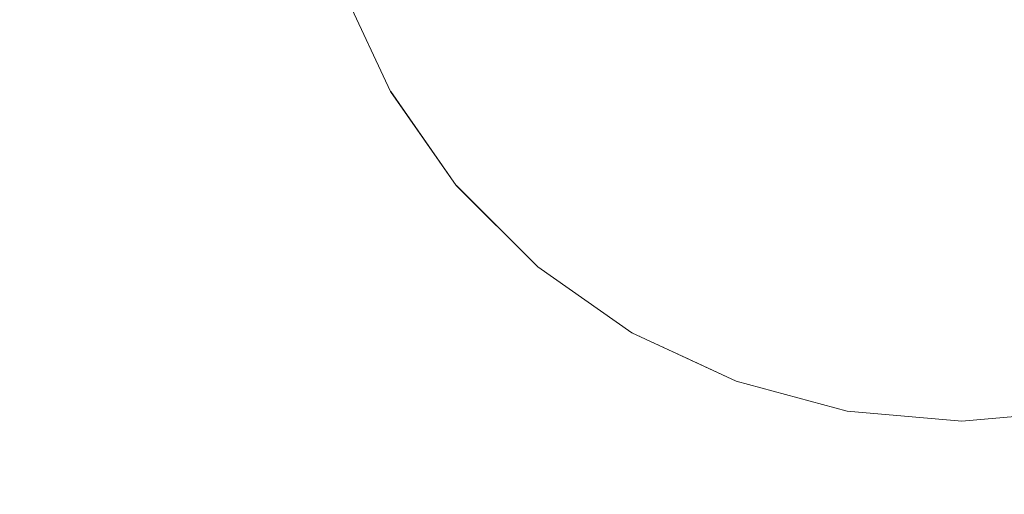
# Model space of a CAD drawing. Units: millimetres. Extents: x -17263 to 142919, y -7152 to 95849.
# Drawn here: x 141737 to 141777, y -6132 to -6112 of the extents above; entities that cross this region are included whole.
import ezdxf

# ---------------------------------------------------------------- set-up
doc = ezdxf.new("R2010")
doc.units = ezdxf.units.MM
doc.header["$MEASUREMENT"] = 0
doc.linetypes.add('Wipeout_Contour', pattern=[1000, 0, -1000])
doc.layers.add('0_Pen_No__169', color=7, linetype='Continuous', lineweight=13, true_color=0xb6b6b6)
doc.layers.add('SA - KLS', color=7, linetype='Continuous')
doc.layers.add('SA - KLS_Pen_No__83', color=7, linetype='Continuous', lineweight=13)

# ---------------------------------------------------------------- blocks, each defined once
blk = doc.blocks.new('Section Element_68_3', base_point=(126001.03, -6951.742))
at = {"color": 254, "linetype": 'Wipeout_Contour', "lineweight": 0, "ltscale": 567640.228103}
blk.add_wipeout([(141775.434, -6127.742), (141775.434, -6127.915), (141779.979, -6127.518), (141779.949, -6127.347)], dxfattribs=at).dxf.layer = 'SA - KLS'
at = {"color": 254, "linetype": 'Wipeout_Contour', "lineweight": 0, "ltscale": 567622.112028}
blk.add_wipeout([(141770.919, -6127.347), (141770.889, -6127.518), (141775.434, -6127.915), (141775.434, -6127.742)], dxfattribs=at).dxf.layer = 'SA - KLS'
at = {"color": 254, "linetype": 'Wipeout_Contour', "lineweight": 0, "ltscale": 567604.148369}
blk.add_wipeout([(141766.542, -6126.174), (141766.482, -6126.337), (141770.889, -6127.518), (141770.919, -6127.347)], dxfattribs=at).dxf.layer = 'SA - KLS'
at = {"color": 254, "linetype": 'Wipeout_Contour', "lineweight": 0, "ltscale": 567640.316513}
blk.add_wipeout([(141775.434, -6127.915), (141775.434, -6128.084), (141780.008, -6127.684), (141779.979, -6127.518)], dxfattribs=at).dxf.layer = 'SA - KLS'
at = {"color": 254, "linetype": 'Wipeout_Contour', "lineweight": 0, "ltscale": 567586.869786}
blk.add_wipeout([(141762.434, -6124.258), (141762.347, -6124.409), (141766.482, -6126.337), (141766.542, -6126.174)], dxfattribs=at).dxf.layer = 'SA - KLS'
at = {"color": 254, "linetype": 'Wipeout_Contour', "lineweight": 0, "ltscale": 567622.082253}
blk.add_wipeout([(141770.889, -6127.518), (141770.86, -6127.684), (141775.434, -6128.084), (141775.434, -6127.915)], dxfattribs=at).dxf.layer = 'SA - KLS'
at = {"color": 254, "linetype": 'Wipeout_Contour', "lineweight": 0, "ltscale": 567570.801295}
blk.add_wipeout([(141758.722, -6121.659), (141758.61, -6121.792), (141762.347, -6124.409), (141762.434, -6124.258)], dxfattribs=at).dxf.layer = 'SA - KLS'
at = {"color": 254, "linetype": 'Wipeout_Contour', "lineweight": 0, "ltscale": 567604.000831}
blk.add_wipeout([(141766.482, -6126.337), (141766.425, -6126.495), (141770.86, -6127.684), (141770.889, -6127.518)], dxfattribs=at).dxf.layer = 'SA - KLS'
at = {"color": 254, "linetype": 'Wipeout_Contour', "lineweight": 0, "ltscale": 567640.400679}
blk.add_wipeout([(141775.434, -6128.084), (141775.434, -6128.242), (141780.036, -6127.839), (141780.008, -6127.684)], dxfattribs=at).dxf.layer = 'SA - KLS'
at = {"color": 254, "linetype": 'Wipeout_Contour', "lineweight": 0, "ltscale": 567556.431301}
blk.add_wipeout([(141755.384, -6118.566), (141758.61, -6121.792), (141758.722, -6121.659), (141755.517, -6118.454)], dxfattribs=at).dxf.layer = 'SA - KLS'
at = {"color": 254, "linetype": 'Wipeout_Contour', "lineweight": 0, "ltscale": 567586.608968}
blk.add_wipeout([(141762.347, -6124.409), (141762.263, -6124.555), (141766.425, -6126.495), (141766.482, -6126.337)], dxfattribs=at).dxf.layer = 'SA - KLS'
at = {"color": 254, "linetype": 'Wipeout_Contour', "lineweight": 0, "ltscale": 567622.054044}
blk.add_wipeout([(141770.86, -6127.684), (141770.832, -6127.839), (141775.434, -6128.242), (141775.434, -6128.084)], dxfattribs=at).dxf.layer = 'SA - KLS'
at = {"color": 254, "linetype": 'Wipeout_Contour', "lineweight": 0, "ltscale": 567544.196565}
blk.add_wipeout([(141752.918, -6114.742), (141752.767, -6114.829), (141755.384, -6118.566), (141755.517, -6118.454)], dxfattribs=at).dxf.layer = 'SA - KLS'
at = {"color": 254, "linetype": 'Wipeout_Contour', "lineweight": 0, "ltscale": 567570.435131}
blk.add_wipeout([(141758.61, -6121.792), (141758.502, -6121.921), (141762.263, -6124.555), (141762.347, -6124.409)], dxfattribs=at).dxf.layer = 'SA - KLS'
at = {"color": 254, "linetype": 'Wipeout_Contour', "lineweight": 0, "ltscale": 567603.860255}
blk.add_wipeout([(141766.425, -6126.495), (141766.371, -6126.644), (141770.832, -6127.839), (141770.86, -6127.684)], dxfattribs=at).dxf.layer = 'SA - KLS'
at = {"color": 254, "linetype": 'Wipeout_Contour', "lineweight": 0, "ltscale": 567640.478046}
blk.add_wipeout([(141775.434, -6128.242), (141775.434, -6128.385), (141780.061, -6127.98), (141780.036, -6127.839)], dxfattribs=at).dxf.layer = 'SA - KLS'
at = {"color": 254, "linetype": 'Wipeout_Contour', "lineweight": 0, "ltscale": 567534.469021}
blk.add_wipeout([(141751.002, -6110.634), (141750.839, -6110.694), (141752.767, -6114.829), (141752.918, -6114.742)], dxfattribs=at).dxf.layer = 'SA - KLS'
at = {"color": 254, "linetype": 'Wipeout_Contour', "lineweight": 0, "ltscale": 567555.970919}
blk.add_wipeout([(141755.255, -6118.674), (141758.502, -6121.921), (141758.61, -6121.792), (141755.384, -6118.566)], dxfattribs=at).dxf.layer = 'SA - KLS'
at = {"color": 254, "linetype": 'Wipeout_Contour', "lineweight": 0, "ltscale": 567586.360299}
blk.add_wipeout([(141762.263, -6124.555), (141762.184, -6124.691), (141766.371, -6126.644), (141766.425, -6126.495)], dxfattribs=at).dxf.layer = 'SA - KLS'
at = {"color": 254, "linetype": 'Wipeout_Contour', "lineweight": 0, "ltscale": 567622.028257}
blk.add_wipeout([(141770.832, -6127.839), (141770.808, -6127.98), (141775.434, -6128.385), (141775.434, -6128.242)], dxfattribs=at).dxf.layer = 'SA - KLS'
at = {"color": 254, "linetype": 'Wipeout_Contour', "lineweight": 0, "ltscale": 567543.655962}
blk.add_wipeout([(141752.767, -6114.829), (141752.621, -6114.913), (141755.255, -6118.674), (141755.384, -6118.566)], dxfattribs=at).dxf.layer = 'SA - KLS'
at = {"color": 254, "linetype": 'Wipeout_Contour', "lineweight": 0, "ltscale": 567570.08594}
blk.add_wipeout([(141758.502, -6121.921), (141758.4, -6122.042), (141762.184, -6124.691), (141762.263, -6124.555)], dxfattribs=at).dxf.layer = 'SA - KLS'
at = {"color": 254, "linetype": 'Wipeout_Contour', "lineweight": 0, "ltscale": 567603.73091}
blk.add_wipeout([(141766.371, -6126.644), (141766.322, -6126.778), (141770.808, -6127.98), (141770.832, -6127.839)], dxfattribs=at).dxf.layer = 'SA - KLS'
at = {"color": 254, "linetype": 'Wipeout_Contour', "lineweight": 0, "ltscale": 567640.546265}
blk.add_wipeout([(141775.434, -6128.508), (141780.082, -6128.101), (141780.061, -6127.98), (141775.434, -6128.385)], dxfattribs=at).dxf.layer = 'SA - KLS'
at = {"color": 254, "linetype": 'Wipeout_Contour', "lineweight": 0, "ltscale": 567533.864629}
blk.add_wipeout([(141750.839, -6110.694), (141750.681, -6110.751), (141752.621, -6114.913), (141752.767, -6114.829)], dxfattribs=at).dxf.layer = 'SA - KLS'
at = {"color": 254, "linetype": 'Wipeout_Contour', "lineweight": 0, "ltscale": 567555.531825}
blk.add_wipeout([(141755.134, -6118.776), (141758.4, -6122.042), (141758.502, -6121.921), (141755.255, -6118.674)], dxfattribs=at).dxf.layer = 'SA - KLS'
at = {"color": 254, "linetype": 'Wipeout_Contour', "lineweight": 0, "ltscale": 567586.131303}
blk.add_wipeout([(141762.184, -6124.691), (141762.113, -6124.815), (141766.322, -6126.778), (141766.371, -6126.644)], dxfattribs=at).dxf.layer = 'SA - KLS'
at = {"color": 254, "linetype": 'Wipeout_Contour', "lineweight": 0, "ltscale": 567622.005675}
blk.add_wipeout([(141770.786, -6128.101), (141775.434, -6128.508), (141775.434, -6128.385), (141770.808, -6127.98)], dxfattribs=at).dxf.layer = 'SA - KLS'
at = {"color": 254, "linetype": 'Wipeout_Contour', "lineweight": 0, "ltscale": 567543.140315}
blk.add_wipeout([(141752.621, -6114.913), (141752.485, -6114.992), (141755.134, -6118.776), (141755.255, -6118.674)], dxfattribs=at).dxf.layer = 'SA - KLS'
at = {"color": 254, "linetype": 'Wipeout_Contour', "lineweight": 0, "ltscale": 567569.76433}
blk.add_wipeout([(141758.4, -6122.042), (141758.309, -6122.151), (141762.113, -6124.815), (141762.184, -6124.691)], dxfattribs=at).dxf.layer = 'SA - KLS'
at = {"color": 254, "linetype": 'Wipeout_Contour', "lineweight": 0, "ltscale": 567603.616724}
blk.add_wipeout([(141766.322, -6126.778), (141766.28, -6126.894), (141770.786, -6128.101), (141770.808, -6127.98)], dxfattribs=at).dxf.layer = 'SA - KLS'
at = {"color": 254, "linetype": 'Wipeout_Contour', "lineweight": 0, "ltscale": 567640.603265}
blk.add_wipeout([(141775.434, -6128.608), (141780.099, -6128.2), (141780.082, -6128.101), (141775.434, -6128.508)], dxfattribs=at).dxf.layer = 'SA - KLS'
at = {"color": 254, "linetype": 'Wipeout_Contour', "lineweight": 0, "ltscale": 567533.288138}
blk.add_wipeout([(141750.681, -6110.751), (141750.532, -6110.805), (141752.485, -6114.992), (141752.621, -6114.913)], dxfattribs=at).dxf.layer = 'SA - KLS'
at = {"color": 254, "linetype": 'Wipeout_Contour', "lineweight": 0, "ltscale": 567555.127351}
blk.add_wipeout([(141755.134, -6118.776), (141755.025, -6118.867), (141758.309, -6122.151), (141758.4, -6122.042)], dxfattribs=at).dxf.layer = 'SA - KLS'
at = {"color": 254, "linetype": 'Wipeout_Contour', "lineweight": 0, "ltscale": 567585.929022}
blk.add_wipeout([(141762.051, -6124.922), (141766.28, -6126.894), (141766.322, -6126.778), (141762.113, -6124.815)], dxfattribs=at).dxf.layer = 'SA - KLS'
at = {"color": 254, "linetype": 'Wipeout_Contour', "lineweight": 0, "ltscale": 567621.986983}
blk.add_wipeout([(141770.769, -6128.2), (141775.434, -6128.608), (141775.434, -6128.508), (141770.786, -6128.101)], dxfattribs=at).dxf.layer = 'SA - KLS'
at = {"color": 254, "linetype": 'Wipeout_Contour', "lineweight": 0, "ltscale": 567542.665291}
blk.add_wipeout([(141752.485, -6114.992), (141752.361, -6115.063), (141755.025, -6118.867), (141755.134, -6118.776)], dxfattribs=at).dxf.layer = 'SA - KLS'
at = {"color": 254, "linetype": 'Wipeout_Contour', "lineweight": 0, "ltscale": 567569.480074}
blk.add_wipeout([(141758.229, -6122.246), (141762.051, -6124.922), (141762.113, -6124.815), (141758.309, -6122.151)], dxfattribs=at).dxf.layer = 'SA - KLS'
at = {"color": 254, "linetype": 'Wipeout_Contour', "lineweight": 0, "ltscale": 567603.521168}
blk.add_wipeout([(141766.245, -6126.988), (141770.769, -6128.2), (141770.786, -6128.101), (141766.28, -6126.894)], dxfattribs=at).dxf.layer = 'SA - KLS'
at = {"color": 254, "linetype": 'Wipeout_Contour', "lineweight": 0, "ltscale": 567640.647313}
blk.add_wipeout([(141775.434, -6128.681), (141780.112, -6128.272), (141780.099, -6128.2), (141775.434, -6128.608)], dxfattribs=at).dxf.layer = 'SA - KLS'
at = {"color": 254, "linetype": 'Wipeout_Contour', "lineweight": 0, "ltscale": 567532.756995}
blk.add_wipeout([(141750.398, -6110.854), (141752.361, -6115.063), (141752.485, -6114.992), (141750.532, -6110.805)], dxfattribs=at).dxf.layer = 'SA - KLS'
at = {"color": 254, "linetype": 'Wipeout_Contour', "lineweight": 0, "ltscale": 567554.769809}
blk.add_wipeout([(141755.025, -6118.867), (141754.93, -6118.947), (141758.229, -6122.246), (141758.309, -6122.151)], dxfattribs=at).dxf.layer = 'SA - KLS'
at = {"color": 254, "linetype": 'Wipeout_Contour', "lineweight": 0, "ltscale": 567585.759527}
blk.add_wipeout([(141762.001, -6125.008), (141766.245, -6126.988), (141766.28, -6126.894), (141762.051, -6124.922)], dxfattribs=at).dxf.layer = 'SA - KLS'
at = {"color": 254, "linetype": 'Wipeout_Contour', "lineweight": 0, "ltscale": 567621.972752}
blk.add_wipeout([(141770.756, -6128.272), (141775.434, -6128.681), (141775.434, -6128.608), (141770.769, -6128.2)], dxfattribs=at).dxf.layer = 'SA - KLS'
at = {"color": 254, "linetype": 'Wipeout_Contour', "lineweight": 0, "ltscale": 567542.245327}
blk.add_wipeout([(141752.254, -6115.125), (141754.93, -6118.947), (141755.025, -6118.867), (141752.361, -6115.063)], dxfattribs=at).dxf.layer = 'SA - KLS'
at = {"color": 254, "linetype": 'Wipeout_Contour', "lineweight": 0, "ltscale": 567569.241818}
blk.add_wipeout([(141758.165, -6122.322), (141762.001, -6125.008), (141762.051, -6124.922), (141758.229, -6122.246)], dxfattribs=at).dxf.layer = 'SA - KLS'
at = {"color": 254, "linetype": 'Wipeout_Contour', "lineweight": 0, "ltscale": 567603.447141}
blk.add_wipeout([(141766.245, -6126.988), (141766.22, -6127.057), (141770.756, -6128.272), (141770.769, -6128.2)], dxfattribs=at).dxf.layer = 'SA - KLS'
at = {"color": 254, "linetype": 'Wipeout_Contour', "lineweight": 0, "ltscale": 567640.677069}
blk.add_wipeout([(141775.434, -6128.727), (141780.12, -6128.317), (141780.112, -6128.272), (141775.434, -6128.681)], dxfattribs=at).dxf.layer = 'SA - KLS'
at = {"color": 254, "linetype": 'Wipeout_Contour', "lineweight": 0, "ltscale": 567532.287349}
blk.add_wipeout([(141750.398, -6110.854), (141750.282, -6110.896), (141752.254, -6115.125), (141752.361, -6115.063)], dxfattribs=at).dxf.layer = 'SA - KLS'
at = {"color": 254, "linetype": 'Wipeout_Contour', "lineweight": 0, "ltscale": 567554.47002}
blk.add_wipeout([(141754.854, -6119.011), (141758.165, -6122.322), (141758.229, -6122.246), (141754.93, -6118.947)], dxfattribs=at).dxf.layer = 'SA - KLS'
at = {"color": 254, "linetype": 'Wipeout_Contour', "lineweight": 0, "ltscale": 567585.627992}
blk.add_wipeout([(141761.964, -6125.072), (141766.22, -6127.057), (141766.245, -6126.988), (141762.001, -6125.008)], dxfattribs=at).dxf.layer = 'SA - KLS'
at = {"color": 254, "linetype": 'Wipeout_Contour', "lineweight": 0, "ltscale": 567621.963419}
blk.add_wipeout([(141770.748, -6128.317), (141775.434, -6128.727), (141775.434, -6128.681), (141770.756, -6128.272)], dxfattribs=at).dxf.layer = 'SA - KLS'
at = {"color": 254, "linetype": 'Wipeout_Contour', "lineweight": 0, "ltscale": 567541.893186}
blk.add_wipeout([(141752.168, -6115.175), (141754.854, -6119.011), (141754.93, -6118.947), (141752.254, -6115.125)], dxfattribs=at).dxf.layer = 'SA - KLS'
at = {"color": 254, "linetype": 'Wipeout_Contour', "lineweight": 0, "ltscale": 567569.056801}
blk.add_wipeout([(141758.165, -6122.322), (141758.118, -6122.379), (141761.964, -6125.072), (141762.001, -6125.008)], dxfattribs=at).dxf.layer = 'SA - KLS'
at = {"color": 254, "linetype": 'Wipeout_Contour', "lineweight": 0, "ltscale": 567603.396902}
blk.add_wipeout([(141766.22, -6127.057), (141766.205, -6127.099), (141770.748, -6128.317), (141770.756, -6128.272)], dxfattribs=at).dxf.layer = 'SA - KLS'
at = {"color": 254, "linetype": 'Wipeout_Contour', "lineweight": 0, "ltscale": 567640.691629}
blk.add_wipeout([(141775.434, -6128.727), (141775.434, -6128.742), (141780.123, -6128.332), (141780.12, -6128.317)], dxfattribs=at).dxf.layer = 'SA - KLS'
at = {"color": 254, "linetype": 'Wipeout_Contour', "lineweight": 0, "ltscale": 567531.893557}
blk.add_wipeout([(141750.282, -6110.896), (141750.188, -6110.931), (141752.168, -6115.175), (141752.254, -6115.125)], dxfattribs=at).dxf.layer = 'SA - KLS'
at = {"color": 254, "linetype": 'Wipeout_Contour', "lineweight": 0, "ltscale": 567554.237165}
blk.add_wipeout([(141754.797, -6119.058), (141758.118, -6122.379), (141758.165, -6122.322), (141754.854, -6119.011)], dxfattribs=at).dxf.layer = 'SA - KLS'
at = {"color": 254, "linetype": 'Wipeout_Contour', "lineweight": 0, "ltscale": 567585.538418}
blk.add_wipeout([(141761.942, -6125.111), (141766.205, -6127.099), (141766.22, -6127.057), (141761.964, -6125.072)], dxfattribs=at).dxf.layer = 'SA - KLS'
at = {"color": 254, "linetype": 'Wipeout_Contour', "lineweight": 0, "ltscale": 567621.95927}
blk.add_wipeout([(141770.748, -6128.317), (141770.746, -6128.332), (141775.434, -6128.742), (141775.434, -6128.727)], dxfattribs=at).dxf.layer = 'SA - KLS'
at = {"layer": 'SA - KLS_Pen_No__83', "color": 7, "linetype": 'Continuous', "lineweight": 13}
blk.add_line((141780.123, -6128.332), (141775.434, -6128.742), dxfattribs=at)
at = {"color": 254, "linetype": 'Wipeout_Contour', "lineweight": 0, "ltscale": 567541.619575}
blk.add_wipeout([(141752.104, -6115.212), (141754.797, -6119.058), (141754.854, -6119.011), (141752.168, -6115.175)], dxfattribs=at).dxf.layer = 'SA - KLS'
at = {"color": 254, "linetype": 'Wipeout_Contour', "lineweight": 0, "ltscale": 567568.930621}
blk.add_wipeout([(141758.089, -6122.413), (141761.942, -6125.111), (141761.964, -6125.072), (141758.118, -6122.379)], dxfattribs=at).dxf.layer = 'SA - KLS'
at = {"color": 254, "linetype": 'Wipeout_Contour', "lineweight": 0, "ltscale": 567603.372009}
blk.add_wipeout([(141766.2, -6127.113), (141770.746, -6128.332), (141770.748, -6128.317), (141766.205, -6127.099)], dxfattribs=at).dxf.layer = 'SA - KLS'
at = {"layer": 'SA - KLS_Pen_No__83', "color": 7, "linetype": 'Continuous', "lineweight": 13}
for p in [(141775.434, -6128.742), (141770.746, -6128.332)]:
    blk.add_line(p, (141770.746, -6128.332), dxfattribs=at)
at = {"color": 254, "linetype": 'Wipeout_Contour', "lineweight": 0, "ltscale": 567531.587555}
blk.add_wipeout([(141750.119, -6110.956), (141752.104, -6115.212), (141752.168, -6115.175), (141750.188, -6110.931)], dxfattribs=at).dxf.layer = 'SA - KLS'
at = {"color": 254, "linetype": 'Wipeout_Contour', "lineweight": 0, "ltscale": 567554.078272}
blk.add_wipeout([(141754.763, -6119.087), (141758.089, -6122.413), (141758.118, -6122.379), (141754.797, -6119.058)], dxfattribs=at).dxf.layer = 'SA - KLS'
at = {"color": 254, "linetype": 'Wipeout_Contour', "lineweight": 0, "ltscale": 567585.493531}
blk.add_wipeout([(141761.942, -6125.111), (141761.934, -6125.124), (141766.2, -6127.114), (141766.205, -6127.099)], dxfattribs=at).dxf.layer = 'SA - KLS'
at = {"color": 254, "linetype": 'Wipeout_Contour', "lineweight": 0, "ltscale": 567541.432813}
blk.add_wipeout([(141752.065, -6115.234), (141754.763, -6119.087), (141754.797, -6119.058), (141752.104, -6115.212)], dxfattribs=at).dxf.layer = 'SA - KLS'
at = {"color": 254, "linetype": 'Wipeout_Contour', "lineweight": 0, "ltscale": 567568.867155}
blk.add_wipeout([(141758.079, -6122.425), (141761.934, -6125.124), (141761.942, -6125.111), (141758.089, -6122.413)], dxfattribs=at).dxf.layer = 'SA - KLS'
at = {"color": 254, "linetype": 'Wipeout_Contour', "lineweight": 0, "ltscale": 567531.378652}
blk.add_wipeout([(141750.119, -6110.956), (141750.077, -6110.971), (141752.065, -6115.234), (141752.104, -6115.212)], dxfattribs=at).dxf.layer = 'SA - KLS'
at = {"color": 254, "linetype": 'Wipeout_Contour', "lineweight": 0, "ltscale": 567553.998191}
blk.add_wipeout([(141754.763, -6119.087), (141754.751, -6119.097), (141758.079, -6122.425), (141758.089, -6122.413)], dxfattribs=at).dxf.layer = 'SA - KLS'
at = {"color": 254, "linetype": 'Wipeout_Contour', "lineweight": 0, "ltscale": 567541.338582}
blk.add_wipeout([(141752.065, -6115.234), (141752.051, -6115.242), (141754.751, -6119.097), (141754.763, -6119.087)], dxfattribs=at).dxf.layer = 'SA - KLS'
at = {"color": 254, "linetype": 'Wipeout_Contour', "lineweight": 0, "ltscale": 567531.273156}
blk.add_wipeout([(141750.077, -6110.971), (141750.062, -6110.976), (141752.051, -6115.242), (141752.065, -6115.234)], dxfattribs=at).dxf.layer = 'SA - KLS'
at = {"color": 254, "linetype": 'Wipeout_Contour', "lineweight": 0, "ltscale": 7379155.650335055}
blk.add_wipeout([(141749.829, -6097.227), (141749.434, -6101.742), (141749.829, -6106.257), (141751.002, -6110.634), (141752.917, -6114.742), (141755.517, -6118.454), (141758.722, -6121.659), (141762.434, -6124.258), (141766.542, -6126.174), (141770.919, -6127.347), (141775.434, -6127.742), (141779.949, -6127.347), (141784.327, -6126.174), (141788.434, -6124.258), (141792.147, -6121.659), (141795.351, -6118.454), (141797.951, -6114.742), (141799.866, -6110.634), (141801.039, -6106.257), (141801.434, -6101.742), (141801.039, -6097.227), (141799.866, -6092.849), (141797.951, -6088.742), (141795.351, -6085.029), (141792.147, -6081.825), (141788.434, -6079.225), (141785.435, -6077.826), (141785.434, -6101.742), (141785.283, -6103.478), (141784.831, -6105.162), (141784.095, -6106.742), (141783.095, -6108.17), (141781.862, -6109.402), (141780.434, -6110.402), (141778.855, -6111.139), (141777.171, -6111.59), (141775.434, -6111.742), (141773.698, -6111.59), (141772.014, -6111.139), (141770.434, -6110.402), (141769.007, -6109.402), (141767.774, -6108.17), (141766.774, -6106.742), (141766.038, -6105.162), (141765.586, -6103.478), (141765.434, -6101.742), (141765.435, -6077.826), (141762.434, -6079.225), (141758.722, -6081.825), (141755.517, -6085.029), (141752.917, -6088.742), (141751.002, -6092.849)], dxfattribs=at).dxf.layer = 'SA - KLS'
at = {"layer": 'SA - KLS_Pen_No__83', "color": 7, "linetype": 'Continuous', "lineweight": 13}
for p, q in [((141752.051, -6115.242), (141750.062, -6110.976)), ((141754.751, -6119.097), (141752.051, -6115.242)), ((141758.079, -6122.425), (141754.751, -6119.097)), ((141761.934, -6125.124), (141758.079, -6122.425)), ((141758.079, -6122.425), (141758.079, -6122.425)), ((141766.2, -6127.114), (141761.934, -6125.124)), ((141761.934, -6125.125), (141761.934, -6125.124)), ((141770.746, -6128.332), (141766.2, -6127.114)), ((141766.2, -6127.114), (141766.2, -6127.114))]:
    blk.add_line(p, q, dxfattribs=at)

msp = doc.modelspace()

# ---------------------------------------------------------------- block references
at = {"layer": 'SA - KLS', "lineweight": 0}
msp.add_blockref('Section Element_68_3', (126001.03, -6951.742), dxfattribs=at)

# ---------------------------------------------------------------- next in the draw order: hatches: boundary and pattern name
at = {"layer": '0_Pen_No__169', "linetype": 'Continuous', "lineweight": 13, "true_color": 0xb6b6b6}
h = msp.add_hatch(dxfattribs=at)
h.set_pattern_fill('__VIIRUTUS___03_0003', color=253, style=0, pattern_type=2)
h.set_pattern_definition([(45, (126001, -6951.7), (-919.24, 919.24), [975, -325, 0, -325]), (45, (126116, -5917.6), (-919.24, 919.24), [975, -325, 0, -325])])
h.paths.add_polyline_path([(140978.014, -4679.242), (142672.771, -4679.242), (142672.771, -6939.742), (140978.014, -6939.742)])

doc.saveas('drawing.dxf')
